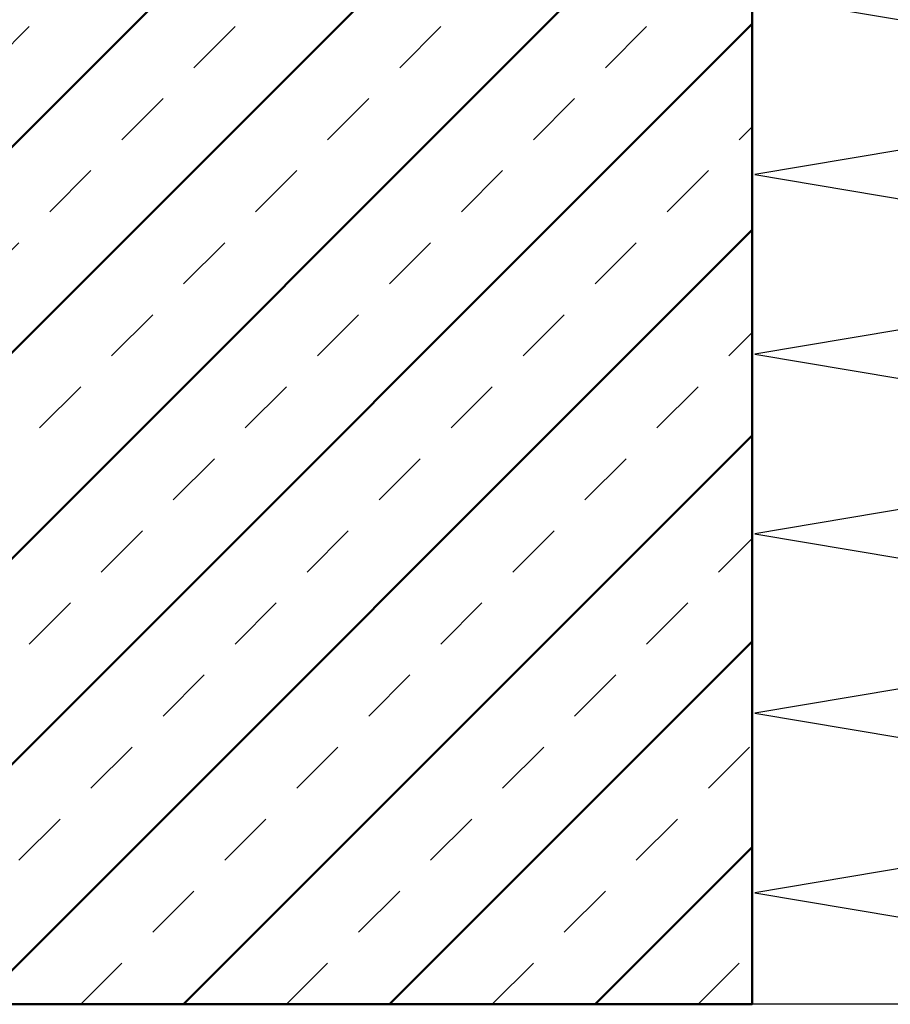
# Model space of a CAD drawing. Units: millimetres. Extents: x 332 to 1173, y 1488 to 2082.
# Drawn here: x 651 to 711, y 1594 to 1662 of the extents above; entities that cross this region are included whole.
import ezdxf

# ---------------------------------------------------------------- set-up
doc = ezdxf.new("R2010")
doc.units = ezdxf.units.MM
doc.linetypes.add('HIDDEN', pattern=[7, 4, -3])
doc.layers.get('0').update_dxf_attribs({"linetype": 'CONTINUOUS'})
doc.layers.add('LE_ALL', color=7, linetype='CONTINUOUS', lineweight=50)
doc.layers.add('LE_GREEN', color=3, linetype='CONTINUOUS')
doc.layers.add('LE_HIDDEN', color=7, linetype='CONTINUOUS')

# ---------------------------------------------------------------- blocks, each defined once
blk = doc.blocks.new('_00431', base_point=(531.755, 1594.207))
at = {"layer": 'LE_ALL', "color": 3}
for p, q in [((591.971, 1594.207), (691.971, 1694.207)), ((606.113, 1594.207), (701.755, 1689.849)), ((620.255, 1594.207), (701.755, 1675.707)), ((634.397, 1594.207), (701.755, 1661.565)), ((648.539, 1594.207), (701.755, 1647.423)), ((662.681, 1594.207), (701.755, 1633.28)), ((676.824, 1594.207), (701.755, 1619.138)), ((690.966, 1594.207), (701.755, 1604.996))]:
    blk.add_line(p, q, dxfattribs=at)
at = {"layer": 'LE_ALL', "color": 20}
blk.add_lwpolyline([(531.755, 1594.207), (531.755, 1694.207), (701.755, 1694.207), (701.755, 1594.207)], close=True, dxfattribs=at)
at = {"layer": 'LE_HIDDEN', "color": 3, "linetype": 'HIDDEN'}
for p, q in [((584.9, 1594.207), (684.9, 1694.207)), ((599.042, 1594.207), (699.042, 1694.207)), ((613.184, 1594.207), (701.755, 1682.778)), ((627.326, 1594.207), (701.755, 1668.636)), ((641.468, 1594.207), (701.755, 1654.494)), ((655.61, 1594.207), (701.755, 1640.352)), ((669.753, 1594.207), (701.755, 1626.209)), ((683.895, 1594.207), (701.755, 1612.067)), ((698.037, 1594.207), (701.755, 1597.925))]:
    blk.add_line(p, q, dxfattribs=at)
blk = doc.blocks.new('_00430')
blk.add_blockref('_00431', (531.755, 1594.207))
blk = doc.blocks.new('Bodenplatte_00429')
blk.add_blockref('_00430', (0, 0))
blk = doc.blocks.new('_00437', base_point=(738.755, 1694.207))
blk.add_lwpolyline([(738.755, 1694.207), (738.755, 1594.207), (701.755, 1594.207), (701.755, 1694.207)], close=True)
at = {"layer": 'LE_GREEN'}
blk.add_lwpolyline([(737.66, 1694.207), (701.94, 1688.207), (738.652, 1682.04), (701.94, 1675.873), (738.652, 1669.707), (701.94, 1663.54), (738.652, 1657.373), (701.94, 1651.207), (738.652, 1645.04), (701.94, 1638.873), (738.652, 1632.707), (701.94, 1626.54), (738.652, 1620.373), (701.94, 1614.207), (738.652, 1608.04), (701.94, 1601.873), (738.652, 1595.707), (729.723, 1594.207)], dxfattribs=at)
blk = doc.blocks.new('_00436')
blk.add_blockref('_00437', (738.755, 1694.207))
blk = doc.blocks.new('XPS Platte 200mm_00435')
blk.add_blockref('_00436', (0, 0))
blk = doc.blocks.new('Bestand_00425')
for name in ['Bodenplatte_00429', 'XPS Platte 200mm_00435']:
    blk.add_blockref(name, (0, 0))
blk = doc.blocks.new('WFP-95_00424')
blk.add_blockref('Bestand_00425', (0, 0))
blk = doc.blocks.new('WFP-95_00307')
blk.add_blockref('WFP-95_00424', (0, 0))
blk = doc.blocks.new('_A3D0009_00306')
blk.add_blockref('WFP-95_00307', (0, 0))
blk = doc.blocks.new('_ANS0009_00305')
blk.add_blockref('_A3D0009_00306', (0, 0))

msp = doc.modelspace()

# ---------------------------------------------------------------- block references
msp.add_blockref('_ANS0009_00305', (0, 0))

doc.saveas('drawing.dxf')
